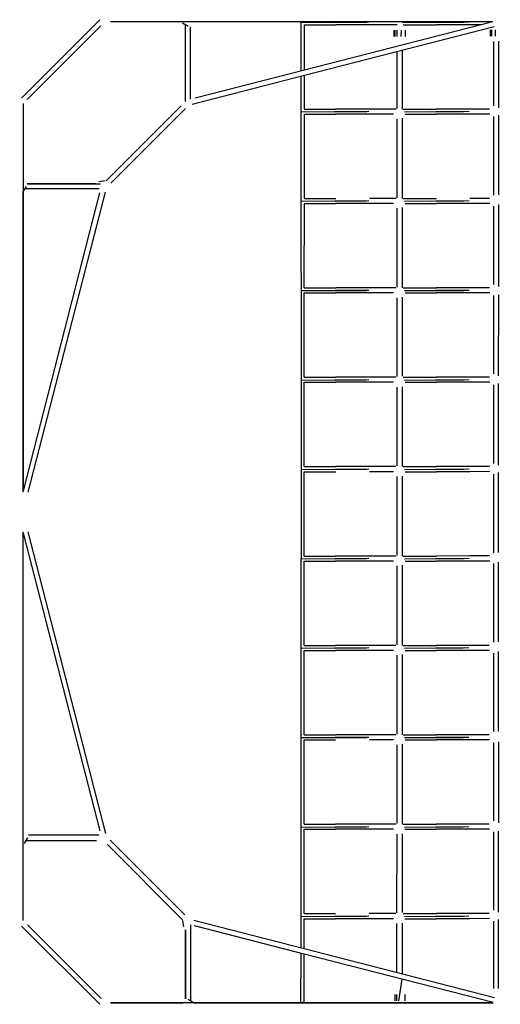
# Model space of a CAD drawing. Units: millimetres. Extents: x 620016 to 659531, y 3443 to 29762.
# Drawn here: x 642201 to 643917, y 13390 to 16906 of the extents above; entities that cross this region are included whole.
import ezdxf

# ---------------------------------------------------------------- set-up
doc = ezdxf.new("R2010")
doc.units = ezdxf.units.MM
doc.layers.add('DEFAULT', color=7, linetype='Continuous')
doc.layers.add('QITELE', color=7, linetype='Continuous')
doc.dimstyles.new('Qitele Minor', dxfattribs={"dimscale": 85, "dimtxt": 2.5, "dimasz": 2, "dimexe": 1.5, "dimexo": 0, "dimgap": 2, "dimtad": 1, "dimdec": 0, "dimrnd": 10, "dimzin": 1, "dimtxsty": 'Standard', "dimblk": 'OBLIQUE', "dimcen": 2, "dimdle": 1, "dimclrd": 256, "dimclre": 256, "dimclrt": 256, "dimadec": 0, "dimazin": 0, "dimtfac": 1, "dimtdec": 0, "dimtmove": 0, "dimatfit": 3, "dimldrblk": 'OBLIQUE', "dimfxl": 0, "dimlwd": 40, "dimlwe": 30, "dimarcsym": 0})

# ---------------------------------------------------------------- blocks, each defined once
blk = doc.blocks.new('NC-10101')
at = {"layer": 'QITELE', "color": 0}
for p, q in [((642207.5, 16626.5), (642487, 16906.1)), ((642228, 16621.4), (642491.4, 16884.9)), ((642228.1, 16621.5), (642491.3, 16884.7)), ((642525.5, 16900.2), (643890, 16900.2)), ((642782.1, 16895.2), (642802.2, 16883.7)), ((642792.9, 16614.1), (642792.9, 16889)), ((642792.9, 16637.4), (642792.9, 16889)), ((642811, 16622), (642811, 16881.2)), ((643205.3, 16900.2), (643205.4, 16723.3)), ((643207.8, 16896.4), (643323.8, 16897.3)), ((643207.8, 16896.4), (643327.8, 16897.3)), ((643890.1, 16899.2), (643217.6, 16726.4)), ((643217.6, 16888.2), (643329.6, 16888.3)), ((643217.6, 16726.4), (643217.6, 16888.2)), ((643217.6, 16707.7), (643895.2, 16881.8)), ((643448.3, 16897.4), (643327.8, 16896.5)), ((643327.8, 16896.5), (643440.2, 16897.4)), ((643450.3, 16888.3), (643329.6, 16888.3)), ((643549.2, 16888.3), (643450.3, 16888.3)), ((643568.2, 16896.5), (643671.3, 16897.5)), ((643568.2, 16896.5), (643687.5, 16897.5)), ((643570.4, 16888.3), (643689.9, 16888.4)), ((643806, 16897.5), (643687.5, 16896.6)), ((643687.5, 16896.6), (643785.8, 16897.5)), ((643808.6, 16888.4), (643689.9, 16888.4)), ((643848.3, 16888.4), (643808.6, 16888.4)), ((643538.6, 16846.1), (643538.6, 16869.3)), ((643542.3, 16846.1), (643542.3, 16869.3)), ((643548.4, 16846.1), (643548.4, 16869.3)), ((643563.8, 16846.1), (643563.9, 16869.3)), ((643578.2, 16846.1), (643578.2, 16869.2)), ((643882.1, 16846.9), (643882.2, 16870.1)), ((643886.6, 16846.9), (643886.6, 16870.1)), ((643900.2, 16846.9), (643900.3, 16870.1)), ((643893.4, 16829), (643893.4, 16599)), ((643911.5, 16591.9), (643911.5, 16829.2)), ((643549.1, 16589.6), (643549.1, 16792.9)), ((643567.3, 16797.5), (643567.2, 16587.2)), ((642817.3, 16604.9), (643217.6, 16707.7)), ((643217.6, 16726.4), (642827.6, 16626.2)), ((643205.5, 16704.6), (643206.6, 15301)), ((643217.5, 16587.1), (643217.6, 16707.7)), ((642213.1, 16606.6), (642213.1, 15223.8)), ((642509.5, 16330.7), (642777.8, 16598.9)), ((642526.9, 16322.4), (642793.6, 16589.1)), ((643207.8, 16577.1), (643323.7, 16578.1)), ((643207.8, 16577.1), (643327.7, 16578.1)), ((643217.5, 16587.1), (643329.6, 16587.1)), ((643217.5, 16267.8), (643217.5, 16569)), ((643217.5, 16569), (643329.6, 16569)), ((643448.2, 16578.1), (643327.7, 16577.2)), ((643327.7, 16577.2), (643440.1, 16578.1)), ((643450.3, 16587.1), (643329.6, 16587.1)), ((643450.3, 16569), (643329.6, 16569)), ((643544.8, 16587.2), (643450.3, 16587.1)), ((643536.1, 16569.1), (643450.3, 16569)), ((643570.8, 16587.2), (643689.8, 16587.2)), ((643575.3, 16577.3), (643671.2, 16578.2)), ((643575.3, 16577.3), (643687.4, 16578.2)), ((643577.7, 16569.1), (643689.8, 16569.1)), ((643805.9, 16578.2), (643687.4, 16577.3)), ((643687.4, 16577.3), (643785.8, 16578.2)), ((643808.6, 16587.3), (643689.8, 16587.2)), ((643808.5, 16569.2), (643689.8, 16569.1)), ((643879.6, 16569.2), (643808.5, 16569.2)), ((643878.7, 16587.3), (643808.6, 16587.3)), ((643911.4, 16280.5), (643911.5, 16565.9)), ((643549.1, 16270.3), (643549.1, 16551.9)), ((643567.2, 16554.4), (643567.2, 16267.9)), ((643893.4, 16560.1), (643893.3, 16279.7)), ((642227.5, 16320.4), (642489.5, 16320.3)), ((642473.1, 16320.4), (642227.5, 16320.4)), ((642506.6, 16330.8), (642484, 16326.9)), ((642213.1, 15219), (642213.1, 16293.4)), ((642213.4, 16291), (642225, 16311)), ((642214.2, 15223.7), (642487.6, 16287.8)), ((642484.8, 16302.3), (642219.9, 16302.3)), ((642231.8, 15219.3), (642506.9, 16290.2)), ((643207.7, 16257.8), (643323.7, 16258.8)), ((643207.7, 16257.8), (643327.7, 16258.8)), ((643217.4, 15948.6), (643217.5, 16249.7)), ((643217.4, 16249.7), (643329.5, 16249.7)), ((643217.5, 16267.8), (643329.5, 16267.9)), ((643448.2, 16258.8), (643327.7, 16257.9)), ((643327.7, 16257.9), (643440, 16258.8)), ((643450.2, 16249.8), (643329.5, 16249.7)), ((643544.8, 16267.9), (643450.2, 16267.9)), ((643536.1, 16249.8), (643450.2, 16249.8)), ((643570.8, 16267.9), (643689.8, 16268)), ((643575.3, 16258.1), (643671.1, 16258.9)), ((643575.3, 16258), (643687.3, 16258.9)), ((643577.6, 16249.8), (643689.8, 16249.9)), ((643805.9, 16259), (643687.3, 16258)), ((643687.3, 16258), (643785.7, 16259)), ((643808.5, 16249.9), (643689.8, 16249.9)), ((643878.6, 16268.1), (643808.5, 16268)), ((643879.6, 16249.9), (643808.5, 16249.9)), ((643911.4, 15953.4), (643911.4, 16246.6)), ((643549, 15951.1), (643549, 16232.7)), ((643567.2, 16235.1), (643567.1, 15948.6)), ((643893.3, 16240.8), (643893.3, 15960.4)), ((643207.6, 15938.6), (643327.6, 15939.6)), ((643207.6, 15938.6), (643323.6, 15939.5)), ((643217.3, 15948.6), (643329.5, 15948.6)), ((643217.3, 15930.5), (643329.5, 15930.5)), ((643217.4, 15629.3), (643217.4, 15930.5)), ((643448.1, 15939.6), (643327.6, 15938.7)), ((643327.6, 15938.7), (643440, 15939.6)), ((643450.2, 15948.6), (643329.5, 15948.6)), ((643450.2, 15930.5), (643329.5, 15930.5)), ((643544.7, 15948.6), (643450.2, 15948.6)), ((643536, 15930.5), (643450.2, 15930.5)), ((643570.7, 15948.7), (643689.7, 15948.7)), ((643575.2, 15938.8), (643671.1, 15939.7)), ((643575.2, 15938.8), (643687.3, 15939.7)), ((643577.6, 15930.5), (643689.7, 15930.6)), ((643805.8, 15939.7), (643687.3, 15938.8)), ((643687.3, 15938.8), (643785.7, 15939.7)), ((643808.4, 15948.8), (643689.7, 15948.7)), ((643808.4, 15930.6), (643689.7, 15930.6)), ((643878.6, 15948.8), (643808.4, 15948.8)), ((643879.5, 15930.7), (643808.4, 15930.6)), ((643548.9, 15631.8), (643549, 15913.4)), ((643567.1, 15914.9), (643567, 15633.4)), ((643893.3, 15921.6), (643893.2, 15641.2)), ((643911.3, 15634.2), (643911.4, 15923.7)), ((643207.6, 15619.3), (643323.5, 15620.3)), ((643207.6, 15619.3), (643327.6, 15620.3)), ((643217.3, 15629.3), (643329.4, 15629.3)), ((643448.1, 15620.3), (643327.6, 15619.4)), ((643327.6, 15619.4), (643439.9, 15620.3)), ((643450.1, 15629.4), (643329.4, 15629.3)), ((643544.7, 15629.4), (643450.1, 15629.4)), ((643570.6, 15629.4), (643689.6, 15629.5)), ((643575.2, 15619.5), (643671, 15620.4)), ((643575.2, 15619.5), (643687.2, 15620.4)), ((643805.8, 15620.5), (643687.2, 15619.5)), ((643687.2, 15619.5), (643785.6, 15620.4)), ((643808.4, 15629.5), (643689.6, 15629.5)), ((643878.5, 15629.5), (643808.4, 15629.5)), ((643217.3, 15310), (643217.4, 15611.2)), ((643217.4, 15611.2), (643329.4, 15611.2)), ((643450.1, 15611.2), (643329.4, 15611.2)), ((643535.9, 15611.3), (643450.1, 15611.2)), ((643548.9, 15312.5), (643548.9, 15594.1)), ((643567, 15595.7), (643567, 15310.1)), ((643577.5, 15611.3), (643689.6, 15611.3)), ((643808.4, 15611.4), (643689.6, 15611.3)), ((643879.5, 15611.4), (643808.4, 15611.4)), ((643893.2, 15602.3), (643893.2, 15321.9)), ((643911.3, 15314.9), (643911.3, 15607.5)), ((643206.6, 15301), (643206.5, 14981.7)), ((643207.5, 15300), (643323.5, 15301)), ((643207.5, 15300), (643327.5, 15301)), ((643217.3, 15310), (643329.4, 15310.1)), ((643448, 15301.1), (643327.5, 15300.1)), ((643327.5, 15300.1), (643439.9, 15301.1)), ((643450.1, 15310.1), (643329.4, 15310.1)), ((643544.6, 15310.1), (643450.1, 15310.1)), ((643570.6, 15310.2), (643689.6, 15310.2)), ((643575.1, 15300.3), (643671, 15301.1)), ((643575.1, 15300.3), (643687.2, 15301.1)), ((643805.7, 15301.2), (643687.2, 15300.2)), ((643687.2, 15300.2), (643785.6, 15301.2)), ((643808.3, 15310.2), (643689.6, 15310.2)), ((643878.4, 15310.3), (643808.3, 15310.2)), ((643217.2, 14990.8), (643217.3, 15291.9)), ((643217.3, 15291.9), (643329.4, 15291.9)), ((643535.9, 15292), (643450.1, 15292)), ((643548.8, 14993.3), (643548.9, 15274.9)), ((643567, 15276.4), (643566.9, 14990.9)), ((643577.4, 15292), (643689.6, 15292.1)), ((643808.3, 15292.1), (643689.6, 15292.1)), ((643879.4, 15292.2), (643808.3, 15292.1)), ((643893.1, 15283), (643893.1, 15002.6)), ((643911.2, 15003.4), (643911.3, 15288.8)), ((642213.1, 14014.6), (642213.1, 15077.5)), ((642213.1, 13689.1), (642213.1, 15076.4)), ((642214, 15072.8), (642487.1, 14009.9)), ((642508.4, 13999.6), (642231.6, 15077.3)), ((643206.5, 14662.5), (643206.5, 14981.7)), ((643207.5, 14980.8), (643323.4, 14981.8)), ((643207.5, 14980.8), (643327.4, 14981.8)), ((643217.2, 14990.8), (643329.3, 14990.8)), ((643447.9, 14981.8), (643327.5, 14980.9)), ((643327.5, 14980.9), (643439.8, 14981.8)), ((643450, 14990.8), (643329.3, 14990.8)), ((643544.6, 14990.8), (643450, 14990.8)), ((643570.5, 14990.9), (643689.5, 14990.9)), ((643575.1, 14981), (643670.9, 14981.9)), ((643575.1, 14981), (643687.1, 14981.9)), ((643805.7, 14981.9), (643687.1, 14981)), ((643687.1, 14981), (643785.5, 14981.9)), ((643808.3, 14991), (643689.5, 14990.9)), ((643878.4, 14991), (643808.3, 14991)), ((643217.2, 14671.4), (643217.2, 14972.7)), ((643217.2, 14972.7), (643329.3, 14972.7)), ((643450, 14972.7), (643329.3, 14972.7)), ((643535.8, 14972.8), (643450, 14972.7)), ((643548.8, 14674), (643548.8, 14955.6)), ((643566.9, 14958.1), (643566.9, 14671.6)), ((643577.4, 14972.8), (643689.5, 14972.8)), ((643808.3, 14972.9), (643689.5, 14972.8)), ((643879.3, 14972.9), (643808.3, 14972.9)), ((643893.1, 14963.8), (643893, 14683.3)), ((643911.1, 14684), (643911.2, 14969.5)), ((643216.8, 14671.4), (643329, 14671.5)), ((643449.7, 14671.5), (643329, 14671.5)), ((643544.2, 14671.5), (643449.7, 14671.5)), ((643570.2, 14671.5), (643689.2, 14671.6)), ((643807.9, 14671.6), (643689.2, 14671.6)), ((643878, 14671.7), (643807.9, 14671.6)), ((643206.2, 14343.1), (643206.2, 14662.4)), ((643207.1, 14661.4), (643323.1, 14662.4)), ((643207.1, 14661.4), (643327.1, 14662.4)), ((643216.8, 14653.3), (643329, 14653.4)), ((643216.9, 14352.2), (643216.9, 14653.3)), ((643447.6, 14662.5), (643327.1, 14661.6)), ((643327.1, 14661.6), (643439.5, 14662.5)), ((643449.7, 14653.4), (643329, 14653.4)), ((643535.5, 14653.4), (643449.7, 14653.4)), ((643548.4, 14354.7), (643548.5, 14636.3)), ((643566.6, 14638.7), (643566.6, 14352.3)), ((643574.7, 14661.7), (643686.8, 14662.6)), ((643574.7, 14661.7), (643670.6, 14662.5)), ((643577, 14653.4), (643689.2, 14653.5)), ((643805.3, 14662.6), (643686.8, 14661.7)), ((643686.8, 14661.7), (643785.2, 14662.6)), ((643807.9, 14653.5), (643689.2, 14653.5)), ((643879, 14653.6), (643807.9, 14653.5)), ((643892.8, 14644.4), (643892.7, 14364)), ((643910.8, 14364.8), (643910.9, 14650.2)), ((643216.8, 14352.2), (643328.9, 14352.2)), ((643449.6, 14352.2), (643328.9, 14352.2)), ((643544.2, 14352.3), (643449.6, 14352.2)), ((643570.1, 14352.3), (643689.2, 14352.3)), ((643807.9, 14352.4), (643689.2, 14352.3)), ((643878, 14352.4), (643807.9, 14352.4)), ((643206.1, 14023.9), (643206.2, 14343.1)), ((643207.1, 14342.2), (643323.1, 14343.2)), ((643207.1, 14342.2), (643327.1, 14343.2)), ((643216.8, 14032.9), (643216.9, 14334.1)), ((643216.8, 14334.1), (643328.9, 14334.1)), ((643447.6, 14343.2), (643327.1, 14342.3)), ((643327.1, 14342.3), (643439.4, 14343.2)), ((643535.5, 14334.2), (643449.6, 14334.1)), ((643548.4, 14035.4), (643548.4, 14317)), ((643566.5, 14319.5), (643566.5, 14033)), ((643574.7, 14342.4), (643670.5, 14343.3)), ((643574.7, 14342.4), (643686.7, 14343.3)), ((643577, 14334.2), (643689.1, 14334.2)), ((643805.3, 14343.3), (643686.7, 14342.4)), ((643686.7, 14342.4), (643785.1, 14343.3)), ((643807.9, 14334.3), (643689.1, 14334.2)), ((643879, 14334.3), (643807.9, 14334.3)), ((643892.7, 14325.2), (643892.6, 14044.8)), ((643910.8, 14327.4), (643910.8, 14037.7)), ((643216.7, 14032.9), (643328.9, 14032.9)), ((643449.5, 14033), (643328.9, 14032.9)), ((643544.1, 14033), (643449.5, 14033)), ((643570.1, 14033), (643689.1, 14033.1)), ((643807.8, 14033.1), (643689.1, 14033.1)), ((643877.9, 14033.1), (643807.8, 14033.1)), ((643205.6, 13591), (643206.1, 14023.9)), ((643207, 14022.9), (643323, 14023.9)), ((643207, 14022.9), (643327, 14023.9)), ((643216.7, 14014.8), (643328.9, 14014.8)), ((643216.8, 13713.6), (643216.8, 14014.8)), ((643447.5, 14023.9), (643327, 14023)), ((643327, 14023), (643439.4, 14023.9)), ((643449.5, 14014.9), (643328.9, 14014.8)), ((643535.4, 14014.9), (643449.5, 14014.9)), ((643548.3, 13716.1), (643548.4, 13997.7)), ((643566.5, 13999.3), (643566.4, 13717.7)), ((643574.6, 14023.1), (643670.5, 14024)), ((643574.6, 14023.1), (643686.7, 14024)), ((643576.9, 14014.9), (643689.1, 14015)), ((643805.2, 14024.1), (643686.7, 14023.1)), ((643686.7, 14023.1), (643785.1, 14024.1)), ((643807.8, 14015), (643689.1, 14015)), ((643878.9, 14015), (643807.8, 14015)), ((643892.6, 14005.9), (643892.6, 13725.5)), ((643910.7, 13718.5), (643910.7, 14008.1)), ((642218.1, 13964.5), (642229.6, 13984.5)), ((642224.3, 13975.3), (642475.9, 13975.3)), ((642484.2, 13993.4), (642232.1, 13993.4)), ((642790.9, 13709.2), (642524.2, 13976)), ((642782.6, 13691.9), (642514.3, 13960.2)), ((642782.5, 13689), (642786.3, 13666.4)), ((643216.7, 13588.2), (642823, 13689.3)), ((643207, 13703.7), (643322.9, 13704.6)), ((643207, 13703.7), (643326.9, 13704.6)), ((643216.6, 13713.6), (643328.8, 13713.7)), ((643216.7, 13588.2), (643216.7, 13695.6)), ((643216.7, 13695.6), (643328.8, 13695.6)), ((643447.5, 13704.7), (643326.9, 13703.8)), ((643326.9, 13703.8), (643439.3, 13704.7)), ((643449.5, 13695.6), (643328.8, 13695.6)), ((643544, 13713.7), (643449.5, 13713.7)), ((643535.3, 13695.6), (643449.5, 13695.6)), ((643566.4, 13680), (643566.4, 13498.3)), ((643570, 13713.7), (643689, 13713.8)), ((643574.6, 13703.9), (643670.4, 13704.8)), ((643574.6, 13703.9), (643686.6, 13704.8)), ((643576.9, 13695.6), (643689, 13695.7)), ((643805.2, 13704.8), (643686.6, 13703.9)), ((643686.6, 13703.9), (643785, 13704.8)), ((643807.8, 13713.9), (643689, 13713.8)), ((643807.8, 13695.7), (643689, 13695.7)), ((643877.9, 13713.9), (643807.8, 13713.9)), ((643878.8, 13695.8), (643807.8, 13695.7)), ((643892.6, 13686.7), (643892.6, 13446.5)), ((643910.7, 13446.3), (643910.7, 13692.4)), ((642207.2, 13669.4), (642486.7, 13389.9)), ((642491.8, 13410.3), (642228.4, 13673.7)), ((642792.9, 13409.8), (642792.9, 13655.4)), ((642792.9, 13655.4), (642792.9, 13409.8)), ((642811, 13673.7), (642811, 13402.3)), ((643216.7, 13569.5), (642825.5, 13670)), ((643548.3, 13503), (643548.3, 13678.5)), ((643896.6, 13413.5), (643216.7, 13588.2)), ((643205.4, 13395.5), (643205.6, 13572.3)), ((643892, 13396), (643216.7, 13569.5)), ((643216.7, 13395.5), (643216.7, 13569.5)), ((643555.1, 13402.3), (643566.4, 13479.6)), ((642822.3, 13395.8), (642802.2, 13407.3)), ((643541.4, 13402.3), (643541.4, 13425.4)), ((643547.5, 13402.3), (643547.5, 13425.4)), ((643577.3, 13402.2), (643577.3, 13425.4)), ((643892.1, 13395.5), (642524.8, 13395.4)), ((642526.6, 13395.5), (642784, 13395.5)), ((642822.7, 13395.5), (643891.9, 13395.5))]:
    blk.add_line(p, q, dxfattribs=at)
blk = doc.blocks.new('_Oblique')
at = {"color": 0, "linetype": 'ByBlock', "lineweight": -2}
blk.add_line((-0.5, -0.5), (0.5, 0.5), dxfattribs=at)
blk = doc.blocks.new('*D151')
at = {"layer": 'DEFAULT', "lineweight": 30, "transparency": 16777216}
for p, q in [((630041.4, 27188.4), (630041.4, 28208.4)), ((650841.4, 27188.4), (650841.4, 28208.4))]:
    blk.add_line(p, q, dxfattribs=at)
at = {"layer": 'DEFAULT', "lineweight": 40, "transparency": 16777216}
blk.add_line((629701.4, 27868.4), (651181.4, 27868.4), dxfattribs=at)
at = {"layer": 'Defpoints', "color": 0, "transparency": 16777216}
for p in [(650841.4, 27868.4), (630041.4, 15107.4), (650841.4, 15106.9)]:
    blk.add_point(p, dxfattribs=at)
at = {"layer": 'DEFAULT', "lineweight": 40, "transparency": 16777216, "xscale": 510, "yscale": 510, "zscale": 510, "rotation": 180}
blk.add_blockref('_Oblique', (630041.4, 27868.4), dxfattribs=at)
at = {"layer": 'DEFAULT', "lineweight": 40, "transparency": 16777216, "xscale": 510, "yscale": 510, "zscale": 510}
blk.add_blockref('_Oblique', (650841.4, 27868.4), dxfattribs=at)
at = {"layer": 'DEFAULT', "transparency": 16777216, "insert": (640441.4, 28604.2), "char_height": 595, "attachment_point": 5}
blk.add_mtext('20800', dxfattribs=at)

msp = doc.modelspace()

# ---------------------------------------------------------------- block references
at = {"layer": 'DEFAULT'}
msp.add_blockref('NC-10101', (0, 0), dxfattribs=at)

# ---------------------------------------------------------------- dimensions: what is measured, and where the dimension line sits
dim = msp.add_linear_dim(base=(650841.4, 27868.4), p1=(630041.4, 15107.4), p2=(650841.4, 15106.9), dimstyle='Qitele Minor', override={"dimtxt": 7, "dimasz": 6, "dimexe": 4, "dimgap": 5, "dimdle": 4, "dimfxl": 8}, dxfattribs=at)
dim.commit()
dim.dimension.update_dxf_attribs({"geometry": '*D151', "text_midpoint": (640441.4, 28604.2)})

doc.saveas('drawing.dxf')
